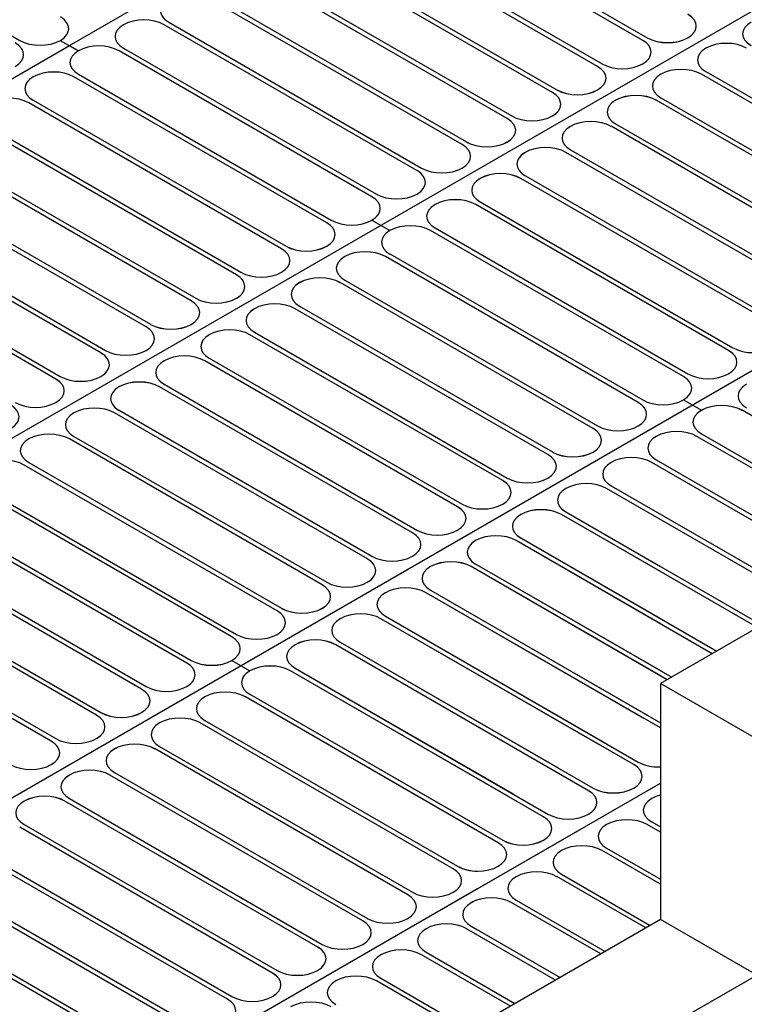
# Model space of a CAD drawing. Extents: x 1204214 to 1295461, y -1181875 to -1116337.
# Drawn here: x 1229591 to 1231564, y -1155175 to -1152492 of the extents above; entities that cross this region are included whole.
import ezdxf

# ---------------------------------------------------------------- set-up
doc = ezdxf.new("R2010")
doc.units = 0
doc.layers.get('0').update_dxf_attribs({"linetype": 'CONTINUOUS'})

msp = doc.modelspace()

# ---------------------------------------------------------------- linework, layer by layer
at = {"color": 8, "extrusion": (0, 0.816497, 0.57735)}
for p, q in [((1229725.9, -1152562.7, -165628.5), (1232185.4, -1151142.7, -167636.6)), ((1222814.8, -1158512.4, -157314.8), (1233882.4, -1152122.5, -166351.4)), ((1228902, -1152150.9, -166311.3), (1229590.7, -1152548.5, -165749)), ((1231287.7, -1152548.5, -165749), (1230599, -1152150.9, -166311.3)), ((1231287.7, -1152548.5, -165648.6), (1230599, -1152150.9, -166210.9)), ((1230611.3, -1152143.8, -166321.3), (1231300, -1152541.4, -165759)), ((1230611.3, -1152143.8, -166220.9), (1231300, -1152541.4, -165658.6)), ((1230488.4, -1152214.8, -166120.5), (1231177, -1152612.4, -165558.2)), ((1230488.4, -1152214.8, -166220.9), (1231177, -1152612.4, -165658.6)), ((1231164.7, -1152619.5, -165548.2), (1230476.1, -1152221.9, -166110.4)), ((1231164.7, -1152619.5, -165648.6), (1230476.1, -1152221.9, -166210.9)), ((1231041.7, -1152690.5, -165447.8), (1230353.1, -1152292.9, -166010)), ((1231041.7, -1152690.5, -165548.2), (1230353.1, -1152292.9, -166110.4)), ((1230365.4, -1152285.8, -166020.1), (1231054, -1152683.4, -165457.8)), ((1230365.4, -1152285.8, -166120.5), (1231054, -1152683.4, -165558.2)), ((1230918.8, -1152761.5, -165347.3), (1230230.1, -1152363.9, -165909.6)), ((1230918.8, -1152761.5, -165447.8), (1230230.1, -1152363.9, -166010)), ((1230242.4, -1152356.8, -165919.7), (1230931.1, -1152754.4, -165357.4)), ((1230242.4, -1152356.8, -166020.1), (1230931.1, -1152754.4, -165457.8)), ((1230119.4, -1152427.8, -165819.3), (1230808.1, -1152825.4, -165257)), ((1230119.4, -1152427.8, -165919.7), (1230808.1, -1152825.4, -165357.4)), ((1230795.8, -1152832.5, -165246.9), (1230107.1, -1152434.9, -165809.2)), ((1230795.8, -1152832.5, -165347.3), (1230107.1, -1152434.9, -165909.6)), ((1229873.5, -1152505.9, -165708.8), (1229873.5, -1152505.9, -165708.8)), ((1229873.5, -1152505.9, -165809.2), (1229873.5, -1152505.9, -165809.2)), ((1230672.8, -1152903.5, -165146.5), (1229984.2, -1152505.9, -165708.8)), ((1230672.8, -1152903.5, -165246.9), (1229984.2, -1152505.9, -165809.2)), ((1229996.5, -1152498.8, -165718.9), (1230685.1, -1152896.4, -165156.6)), ((1229996.5, -1152498.8, -165819.3), (1230685.1, -1152896.4, -165257)), ((1231410.7, -1152541.4, -165658.6), (1231410.7, -1152541.4, -165658.6)), ((1231410.7, -1152541.4, -165759), (1231410.7, -1152541.4, -165759)), ((1228496.2, -1153272.7, -164624.4), (1229725.9, -1152562.7, -165628.5)), ((1229701.3, -1152548.5, -165749), (1229701.3, -1152548.5, -165749)), ((1229701.3, -1152548.5, -165648.6), (1229750.5, -1152576.9, -165608.4)), ((1229701.3, -1152548.5, -165749), (1229750.5, -1152576.9, -165708.8)), ((1229701.3, -1152548.5, -165749), (1229750.5, -1152576.9, -165708.8)), ((1229725.9, -1152562.7, -165628.5), (1229750.5, -1152576.9, -165608.4)), ((1229750.5, -1152576.9, -165608.4), (1229750.5, -1152576.9, -165608.4)), ((1229750.5, -1152576.9, -165708.8), (1229750.5, -1152576.9, -165708.8)), ((1230549.9, -1152974.5, -165046.1), (1229861.2, -1152576.9, -165608.4)), ((1230549.9, -1152974.5, -165146.5), (1229861.2, -1152576.9, -165708.8)), ((1229873.5, -1152569.8, -165718.9), (1230562.1, -1152967.4, -165156.6)), ((1229873.5, -1152569.8, -165618.4), (1230562.1, -1152967.4, -165056.2)), ((1231459.9, -1152569.8, -165618.4), (1231459.9, -1152569.8, -165618.4)), ((1231459.9, -1152569.8, -165718.9), (1231459.9, -1152569.8, -165718.9)), ((1231287.7, -1152612.4, -165558.2), (1231287.7, -1152612.4, -165558.2)), ((1231287.7, -1152612.4, -165658.6), (1231287.7, -1152612.4, -165658.6)), ((1229627.6, -1152647.9, -165508), (1229627.6, -1152647.9, -165508)), ((1229627.6, -1152647.9, -165608.4), (1229627.6, -1152647.9, -165608.4)), ((1230426.9, -1153045.5, -164945.7), (1229738.2, -1152647.9, -165508)), ((1230426.9, -1153045.5, -165046.1), (1229738.2, -1152647.9, -165608.4)), ((1229750.5, -1152640.8, -165518), (1230439.2, -1153038.4, -164955.8)), ((1229750.5, -1152640.8, -165618.4), (1230439.2, -1153038.4, -165056.2)), ((1231336.9, -1152640.8, -165518), (1231336.9, -1152640.8, -165518)), ((1231336.9, -1152640.8, -165618.4), (1231336.9, -1152640.8, -165618.4)), ((1232136.2, -1153038.4, -164955.8), (1231447.6, -1152640.8, -165518)), ((1232136.2, -1153038.4, -165056.2), (1231447.6, -1152640.8, -165618.4)), ((1231459.9, -1152633.7, -165528.1), (1232148.5, -1153031.3, -164965.8)), ((1231459.9, -1152633.7, -165628.5), (1232148.5, -1153031.3, -165066.2)), ((1231164.7, -1152683.4, -165457.8), (1231164.7, -1152683.4, -165457.8)), ((1231164.7, -1152683.4, -165558.2), (1231164.7, -1152683.4, -165558.2)), ((1230303.9, -1153116.5, -164845.3), (1229615.3, -1152718.9, -165407.6)), ((1230303.9, -1153116.5, -164945.7), (1229615.3, -1152718.9, -165508)), ((1229627.6, -1152711.8, -165417.6), (1230316.2, -1153109.4, -164855.4)), ((1229627.6, -1152711.8, -165518), (1230316.2, -1153109.4, -164955.8)), ((1231213.9, -1152711.8, -165417.6), (1231213.9, -1152711.8, -165417.6)), ((1231213.9, -1152711.8, -165518), (1231213.9, -1152711.8, -165518)), ((1232013.2, -1153109.4, -164855.4), (1231324.6, -1152711.8, -165417.6)), ((1232013.2, -1153109.4, -164955.8), (1231324.6, -1152711.8, -165518)), ((1231336.9, -1152704.7, -165427.7), (1232025.5, -1153102.3, -164865.4)), ((1231336.9, -1152704.7, -165528.1), (1232025.5, -1153102.3, -164965.8)), ((1231041.7, -1152754.4, -165357.4), (1231041.7, -1152754.4, -165357.4)), ((1231041.7, -1152754.4, -165457.8), (1231041.7, -1152754.4, -165457.8)), ((1229504.6, -1152782.8, -165317.2), (1230193.2, -1153180.4, -164754.9)), ((1229504.6, -1152782.8, -165417.6), (1230193.2, -1153180.4, -164855.4)), ((1231090.9, -1152782.8, -165317.2), (1231090.9, -1152782.8, -165317.2)), ((1231090.9, -1152782.8, -165417.6), (1231090.9, -1152782.8, -165417.6)), ((1231890.3, -1153180.4, -164754.9), (1231201.6, -1152782.8, -165317.2)), ((1231890.3, -1153180.4, -164855.4), (1231201.6, -1152782.8, -165417.6)), ((1231213.9, -1152775.7, -165327.3), (1231902.6, -1153173.3, -164765)), ((1231213.9, -1152775.7, -165427.7), (1231902.6, -1153173.3, -164865.4)), ((1230180.9, -1153187.5, -164744.9), (1229492.3, -1152789.9, -165307.2)), ((1230180.9, -1153187.5, -164845.3), (1229492.3, -1152789.9, -165407.6)), ((1230918.8, -1152825.4, -165257), (1230918.8, -1152825.4, -165257)), ((1230918.8, -1152825.4, -165357.4), (1230918.8, -1152825.4, -165357.4)), ((1230058, -1153258.5, -164644.5), (1229369.3, -1152860.9, -165206.8)), ((1230058, -1153258.5, -164744.9), (1229369.3, -1152860.9, -165307.2)), ((1229381.6, -1152853.8, -165216.8), (1230070.3, -1153251.4, -164654.5)), ((1229381.6, -1152853.8, -165317.2), (1230070.3, -1153251.4, -164754.9)), ((1230968, -1152853.8, -165216.8), (1230968, -1152853.8, -165216.8)), ((1230968, -1152853.8, -165317.2), (1230968, -1152853.8, -165317.2)), ((1231767.3, -1153251.4, -164654.5), (1231078.6, -1152853.8, -165216.8)), ((1231767.3, -1153251.4, -164754.9), (1231078.6, -1152853.8, -165317.2)), ((1231090.9, -1152846.7, -165226.9), (1231779.6, -1153244.3, -164664.6)), ((1231090.9, -1152846.7, -165327.3), (1231779.6, -1153244.3, -164765)), ((1230795.8, -1152896.4, -165156.6), (1230795.8, -1152896.4, -165156.6)), ((1230795.8, -1152896.4, -165257), (1230795.8, -1152896.4, -165257)), ((1229935, -1153329.5, -164544.1), (1229246.3, -1152931.9, -165106.4)), ((1229935, -1153329.5, -164644.5), (1229246.3, -1152931.9, -165206.8)), ((1229258.6, -1152924.8, -165116.4), (1229947.3, -1153322.4, -164554.1)), ((1229258.6, -1152924.8, -165216.8), (1229947.3, -1153322.4, -164654.5)), ((1230845, -1152924.8, -165116.4), (1230845, -1152924.8, -165116.4)), ((1230845, -1152924.8, -165216.8), (1230845, -1152924.8, -165216.8)), ((1231644.3, -1153322.4, -164554.1), (1230955.7, -1152924.8, -165116.4)), ((1231644.3, -1153322.4, -164654.5), (1230955.7, -1152924.8, -165216.8)), ((1230968, -1152917.7, -165126.5), (1231656.6, -1153315.3, -164564.2)), ((1230968, -1152917.7, -165226.9), (1231656.6, -1153315.3, -164664.6)), ((1230672.8, -1152967.4, -165156.6), (1230672.8, -1152967.4, -165156.6)), ((1230672.8, -1152967.4, -165056.2), (1230672.8, -1152967.4, -165056.2)), ((1229135.7, -1152995.8, -165016), (1229824.3, -1153393.4, -164453.7)), ((1229135.7, -1152995.8, -165116.4), (1229824.3, -1153393.4, -164554.1)), ((1230722, -1152995.8, -165016), (1230722, -1152995.8, -165016)), ((1230722, -1152995.8, -165116.4), (1230722, -1152995.8, -165116.4)), ((1231521.3, -1153393.4, -164453.7), (1230832.7, -1152995.8, -165016)), ((1231521.3, -1153393.4, -164554.1), (1230832.7, -1152995.8, -165116.4)), ((1230845, -1152988.7, -165026), (1231533.6, -1153386.3, -164463.8)), ((1230845, -1152988.7, -165126.5), (1231533.6, -1153386.3, -164564.2)), ((1229812, -1153400.5, -164443.7), (1229123.4, -1153002.9, -165006)), ((1229812, -1153400.5, -164544.1), (1229123.4, -1153002.9, -165106.4)), ((1230549.9, -1153038.4, -164955.8), (1230549.9, -1153038.4, -164955.8)), ((1230549.9, -1153038.4, -165056.2), (1230549.9, -1153038.4, -165056.2)), ((1230549.9, -1153038.4, -164955.8), (1230599, -1153066.8, -164915.6)), ((1230549.9, -1153038.4, -164955.8), (1230599, -1153066.8, -164915.6)), ((1230549.9, -1153038.4, -165056.2), (1230599, -1153066.8, -165016)), ((1230549.9, -1153038.4, -165056.2), (1230599, -1153066.8, -165016)), ((1229689, -1153471.5, -164443.7), (1229000.4, -1153073.9, -165006)), ((1229689, -1153471.5, -164343.3), (1229000.4, -1153073.9, -164905.6)), ((1229012.7, -1153066.8, -164915.6), (1229701.3, -1153464.4, -164353.3)), ((1229012.7, -1153066.8, -165016), (1229701.3, -1153464.4, -164453.7)), ((1230599, -1153066.8, -165016), (1230599, -1153066.8, -165016)), ((1230599, -1153066.8, -164915.6), (1230599, -1153066.8, -164915.6)), ((1231398.4, -1153464.4, -164453.7), (1230709.7, -1153066.8, -165016)), ((1231398.4, -1153464.4, -164353.3), (1230709.7, -1153066.8, -164915.6)), ((1230722, -1153059.7, -164925.6), (1231410.7, -1153457.3, -164363.4)), ((1230722, -1153059.7, -165026), (1231410.7, -1153457.3, -164463.8)), ((1230426.9, -1153109.4, -164855.4), (1230426.9, -1153109.4, -164855.4)), ((1230426.9, -1153109.4, -164955.8), (1230426.9, -1153109.4, -164955.8)), ((1230599, -1153130.7, -164925.6), (1231287.7, -1153528.3, -164363.4)), ((1230599, -1153130.7, -164825.2), (1231287.7, -1153528.3, -164263)), ((1230476.1, -1153137.8, -164815.2), (1230476.1, -1153137.8, -164815.2)), ((1230476.1, -1153137.8, -164915.6), (1230476.1, -1153137.8, -164915.6)), ((1231275.4, -1153535.4, -164252.9), (1230586.7, -1153137.8, -164815.2)), ((1231275.4, -1153535.4, -164353.3), (1230586.7, -1153137.8, -164915.6)), ((1230303.9, -1153180.4, -164754.9), (1230303.9, -1153180.4, -164754.9)), ((1230303.9, -1153180.4, -164855.4), (1230303.9, -1153180.4, -164855.4)), ((1230353.1, -1153208.8, -164714.8), (1230353.1, -1153208.8, -164714.8)), ((1230353.1, -1153208.8, -164815.2), (1230353.1, -1153208.8, -164815.2)), ((1231152.4, -1153606.4, -164152.5), (1230463.8, -1153208.8, -164714.8)), ((1231152.4, -1153606.4, -164252.9), (1230463.8, -1153208.8, -164815.2)), ((1230476.1, -1153201.7, -164724.8), (1231164.7, -1153599.3, -164162.5)), ((1230476.1, -1153201.7, -164825.2), (1231164.7, -1153599.3, -164263)), ((1230180.9, -1153251.4, -164654.5), (1230180.9, -1153251.4, -164654.5)), ((1230180.9, -1153251.4, -164754.9), (1230180.9, -1153251.4, -164754.9)), ((1230230.1, -1153279.8, -164614.4), (1230230.1, -1153279.8, -164614.4)), ((1230230.1, -1153279.8, -164714.8), (1230230.1, -1153279.8, -164714.8)), ((1231029.4, -1153677.4, -164052.1), (1230340.8, -1153279.8, -164614.4)), ((1231029.4, -1153677.4, -164152.5), (1230340.8, -1153279.8, -164714.8)), ((1230353.1, -1153272.7, -164624.4), (1231041.7, -1153670.3, -164062.1)), ((1230353.1, -1153272.7, -164724.8), (1231041.7, -1153670.3, -164162.5)), ((1230058, -1153322.4, -164554.1), (1230058, -1153322.4, -164554.1)), ((1230058, -1153322.4, -164654.5), (1230058, -1153322.4, -164654.5)), ((1230230.1, -1153343.7, -164524), (1230918.8, -1153741.3, -163961.7)), ((1230230.1, -1153343.7, -164624.4), (1230918.8, -1153741.3, -164062.1)), ((1230107.1, -1153350.8, -164514), (1230107.1, -1153350.8, -164514)), ((1230107.1, -1153350.8, -164614.4), (1230107.1, -1153350.8, -164614.4)), ((1230906.5, -1153748.4, -163951.7), (1230217.8, -1153350.8, -164514)), ((1230906.5, -1153748.4, -164052.1), (1230217.8, -1153350.8, -164614.4)), ((1229935, -1153393.4, -164453.7), (1229935, -1153393.4, -164453.7)), ((1229935, -1153393.4, -164554.1), (1229935, -1153393.4, -164554.1)), ((1229984.2, -1153421.8, -164413.6), (1229984.2, -1153421.8, -164413.6)), ((1229984.2, -1153421.8, -164514), (1229984.2, -1153421.8, -164514)), ((1230783.5, -1153819.4, -163951.7), (1230094.9, -1153421.8, -164514)), ((1230783.5, -1153819.4, -163851.3), (1230094.9, -1153421.8, -164413.6)), ((1230107.1, -1153414.7, -164524), (1230795.8, -1153812.3, -163961.7)), ((1230107.1, -1153414.7, -164423.6), (1230795.8, -1153812.3, -163861.3)), ((1229812, -1153464.4, -164353.3), (1229812, -1153464.4, -164353.3)), ((1229812, -1153464.4, -164453.7), (1229812, -1153464.4, -164453.7)), ((1231521.3, -1153457.3, -164363.4), (1231521.3, -1153457.3, -164363.4)), ((1231521.3, -1153457.3, -164463.8), (1231521.3, -1153457.3, -164463.8)), ((1229861.2, -1153492.8, -164313.2), (1229861.2, -1153492.8, -164313.2)), ((1229861.2, -1153492.8, -164413.6), (1229861.2, -1153492.8, -164413.6)), ((1230660.5, -1153890.4, -163750.9), (1229971.9, -1153492.8, -164313.2)), ((1230660.5, -1153890.4, -163851.3), (1229971.9, -1153492.8, -164413.6)), ((1229984.2, -1153485.7, -164323.2), (1230672.8, -1153883.3, -163760.9)), ((1229984.2, -1153485.7, -164423.6), (1230672.8, -1153883.3, -163861.3)), ((1231398.4, -1153528.3, -164363.4), (1231398.4, -1153528.3, -164363.4)), ((1231398.4, -1153528.3, -164263), (1231398.4, -1153528.3, -164263)), ((1231398.4, -1153528.3, -164263), (1231447.6, -1153556.7, -164222.8)), ((1231398.4, -1153528.3, -164263), (1231447.6, -1153556.7, -164222.8)), ((1231398.4, -1153528.3, -164363.4), (1231447.6, -1153556.7, -164323.2)), ((1231398.4, -1153528.3, -164363.4), (1231447.6, -1153556.7, -164323.2)), ((1229689, -1153535.4, -164353.3), (1229689, -1153535.4, -164353.3)), ((1229689, -1153535.4, -164252.9), (1229689, -1153535.4, -164252.9)), ((1229861.2, -1153556.7, -164222.8), (1230549.9, -1153954.3, -163660.5)), ((1229861.2, -1153556.7, -164323.2), (1230549.9, -1153954.3, -163760.9)), ((1231447.6, -1153556.7, -164323.2), (1231447.6, -1153556.7, -164323.2)), ((1231447.6, -1153556.7, -164222.8), (1231447.6, -1153556.7, -164222.8)), ((1232092.2, -1153865, -163887.2), (1231558.2, -1153556.7, -164323.2)), ((1232092.2, -1153865, -163786.8), (1231558.2, -1153556.7, -164222.8)), ((1229738.2, -1153563.8, -164313.2), (1229738.2, -1153563.8, -164313.2)), ((1229738.2, -1153563.8, -164212.7), (1229738.2, -1153563.8, -164212.7)), ((1230537.6, -1153961.4, -163750.9), (1229848.9, -1153563.8, -164313.2)), ((1230537.6, -1153961.4, -163650.5), (1229848.9, -1153563.8, -164212.7)), ((1231275.4, -1153599.3, -164162.5), (1231275.4, -1153599.3, -164162.5)), ((1231275.4, -1153599.3, -164263), (1231275.4, -1153599.3, -164263)), ((1229615.3, -1153634.8, -164112.3), (1229615.3, -1153634.8, -164112.3)), ((1229615.3, -1153634.8, -164212.7), (1229615.3, -1153634.8, -164212.7)), ((1230414.6, -1154032.4, -163650.5), (1229725.9, -1153634.8, -164212.7)), ((1230414.6, -1154032.4, -163550.1), (1229725.9, -1153634.8, -164112.3)), ((1229738.2, -1153627.7, -164222.8), (1230426.9, -1154025.3, -163660.5)), ((1229738.2, -1153627.7, -164122.4), (1230426.9, -1154025.3, -163560.1)), ((1231324.6, -1153627.7, -164122.4), (1231324.6, -1153627.7, -164122.4)), ((1231324.6, -1153627.7, -164222.8), (1231324.6, -1153627.7, -164222.8)), ((1231969.2, -1153936, -163686.4), (1231435.3, -1153627.7, -164122.4)), ((1231969.2, -1153936, -163786.8), (1231435.3, -1153627.7, -164222.8)), ((1231447.6, -1153620.6, -164232.8), (1231981.5, -1153928.9, -163796.9)), ((1231447.6, -1153620.6, -164132.4), (1231981.5, -1153928.9, -163696.4)), ((1231152.4, -1153670.3, -164062.1), (1231152.4, -1153670.3, -164062.1)), ((1231152.4, -1153670.3, -164162.5), (1231152.4, -1153670.3, -164162.5)), ((1231324.6, -1153691.6, -164032), (1231858.5, -1153999.9, -163829.6)), ((1231324.6, -1153691.6, -164132.4), (1231858.5, -1153999.9, -163696.4)), ((1230291.6, -1154103.4, -163449.7), (1229603, -1153705.8, -164011.9)), ((1230291.6, -1154103.4, -163550.1), (1229603, -1153705.8, -164112.3)), ((1229615.3, -1153698.7, -164022), (1230303.9, -1154096.3, -163459.7)), ((1229615.3, -1153698.7, -164122.4), (1230303.9, -1154096.3, -163560.1)), ((1231201.6, -1153698.7, -164022), (1231201.6, -1153698.7, -164022)), ((1231201.6, -1153698.7, -164122.4), (1231201.6, -1153698.7, -164122.4)), ((1231846.2, -1154007, -163741.7), (1231312.3, -1153698.7, -164022)), ((1231846.2, -1154007, -163686.4), (1231312.3, -1153698.7, -164122.4)), ((1231029.4, -1153741.3, -163961.7), (1231029.4, -1153741.3, -163961.7)), ((1231029.4, -1153741.3, -164062.1), (1231029.4, -1153741.3, -164062.1)), ((1229492.3, -1153769.7, -163921.6), (1230180.9, -1154167.3, -163359.3)), ((1229492.3, -1153769.7, -164022), (1230180.9, -1154167.3, -163459.7)), ((1231078.6, -1153769.7, -163921.6), (1231078.6, -1153769.7, -163921.6)), ((1231078.6, -1153769.7, -164022), (1231078.6, -1153769.7, -164022)), ((1231723.3, -1154078, -163641.3), (1231189.3, -1153769.7, -163921.6)), ((1231723.3, -1154078, -163586), (1231189.3, -1153769.7, -164022)), ((1231201.6, -1153762.6, -163931.6), (1231735.6, -1154070.9, -163651.3)), ((1231201.6, -1153762.6, -164032), (1231735.6, -1154070.9, -163596)), ((1230168.6, -1154174.4, -163349.2), (1229480, -1153776.8, -163911.5)), ((1230168.6, -1154174.4, -163449.7), (1229480, -1153776.8, -164011.9)), ((1230906.5, -1153812.3, -163861.3), (1230906.5, -1153812.3, -163861.3)), ((1230906.5, -1153812.3, -163961.7), (1230906.5, -1153812.3, -163961.7)), ((1230045.7, -1154245.4, -163248.8), (1229357, -1153847.8, -163811.1)), ((1230045.7, -1154245.4, -163349.2), (1229357, -1153847.8, -163911.5)), ((1229369.3, -1153840.7, -163821.2), (1230058, -1154238.3, -163258.9)), ((1229369.3, -1153840.7, -163921.6), (1230058, -1154238.3, -163359.3)), ((1230955.7, -1153840.7, -163821.2), (1230955.7, -1153840.7, -163821.2)), ((1230955.7, -1153840.7, -163921.6), (1230955.7, -1153840.7, -163921.6)), ((1231335.9, -1153996.3, -163679.7), (1231066.3, -1153840.7, -163821.2)), ((1231600.3, -1154149, -163485.6), (1231066.3, -1153840.7, -163921.6)), ((1231078.6, -1153833.6, -163931.6), (1231335.9, -1153982.1, -163721.5)), ((1231078.6, -1153833.6, -163831.2), (1231612.6, -1154141.9, -163550.9)), ((1230783.5, -1153883.3, -163760.9), (1230783.5, -1153883.3, -163760.9)), ((1230783.5, -1153883.3, -163861.3), (1230783.5, -1153883.3, -163861.3)), ((1230955.7, -1153904.6, -163730.8), (1231489.6, -1154212.9, -163450.5)), ((1230955.7, -1153904.6, -163831.2), (1231335.9, -1154124.1, -163520.7)), ((1229922.7, -1154316.4, -163148.4), (1229234, -1153918.8, -163710.7)), ((1229922.7, -1154316.4, -163248.8), (1229234, -1153918.8, -163811.1)), ((1229246.3, -1153911.7, -163720.8), (1229935, -1154309.3, -163158.5)), ((1229246.3, -1153911.7, -163821.2), (1229935, -1154309.3, -163258.9)), ((1230832.7, -1153911.7, -163720.8), (1230832.7, -1153911.7, -163720.8)), ((1230832.7, -1153911.7, -163821.2), (1230832.7, -1153911.7, -163821.2)), ((1231335.9, -1154138.3, -163514.7), (1230943.4, -1153911.7, -163720.8)), ((1231477.3, -1154220, -163385.2), (1230943.4, -1153911.7, -163821.2)), ((1230660.5, -1153954.3, -163660.5), (1230660.5, -1153954.3, -163660.5)), ((1230660.5, -1153954.3, -163760.9), (1230660.5, -1153954.3, -163760.9)), ((1229799.7, -1154387.4, -163048), (1229111.1, -1153989.8, -163610.3)), ((1229799.7, -1154387.4, -163148.4), (1229111.1, -1153989.8, -163710.7)), ((1229123.4, -1153982.7, -163620.3), (1229812, -1154380.3, -163058.1)), ((1229123.4, -1153982.7, -163720.8), (1229812, -1154380.3, -163158.5)), ((1230709.7, -1153982.7, -163620.3), (1230709.7, -1153982.7, -163620.3)), ((1230709.7, -1153982.7, -163720.8), (1230709.7, -1153982.7, -163720.8)), ((1231354.4, -1154291, -163262.2), (1230820.4, -1153982.7, -163620.3)), ((1231335.9, -1154280.3, -163299.8), (1230820.4, -1153982.7, -163720.8)), ((1230832.7, -1153975.6, -163630.4), (1231366.7, -1154283.9, -163428)), ((1230832.7, -1153975.6, -163730.8), (1231335.9, -1154266.1, -163319.9)), ((1230537.6, -1154025.3, -163560.1), (1230537.6, -1154025.3, -163560.1)), ((1230537.6, -1154025.3, -163660.5), (1230537.6, -1154025.3, -163660.5)), ((1229676.7, -1154458.4, -162947.6), (1228988.1, -1154060.8, -163509.9)), ((1229676.7, -1154458.4, -163048), (1228988.1, -1154060.8, -163610.3)), ((1229000.4, -1154053.7, -163519.9), (1229689, -1154451.3, -162957.7)), ((1229000.4, -1154053.7, -163620.3), (1229689, -1154451.3, -163058.1)), ((1230586.7, -1154053.7, -163519.9), (1230586.7, -1154053.7, -163519.9)), ((1230586.7, -1154053.7, -163620.3), (1230586.7, -1154053.7, -163620.3)), ((1231291, -1154396.4, -163035.2), (1230697.4, -1154053.7, -163519.9)), ((1231335.9, -1154422.3, -163005.9), (1230697.4, -1154053.7, -163620.3)), ((1230709.7, -1154046.6, -163530), (1231303.3, -1154389.3, -163045.3)), ((1230709.7, -1154046.6, -163630.4), (1231335.9, -1154408.1, -163119.1)), ((1230414.6, -1154096.3, -163459.7), (1230414.6, -1154096.3, -163459.7)), ((1230414.6, -1154096.3, -163560.1), (1230414.6, -1154096.3, -163560.1)), ((1230463.8, -1154124.7, -163519.9), (1230463.8, -1154124.7, -163519.9)), ((1230463.8, -1154124.7, -163419.5), (1230463.8, -1154124.7, -163419.5)), ((1231168.1, -1154467.4, -162934.8), (1230574.4, -1154124.7, -163419.5)), ((1231263.1, -1154522.3, -162957.7), (1230574.4, -1154124.7, -163519.9)), ((1230586.7, -1154117.6, -163429.6), (1231180.4, -1154460.3, -162944.9)), ((1230586.7, -1154117.6, -163530), (1231275.4, -1154515.2, -162967.7)), ((1230291.6, -1154167.3, -163359.3), (1230291.6, -1154167.3, -163359.3)), ((1230291.6, -1154167.3, -163459.7), (1230291.6, -1154167.3, -163459.7)), ((1230340.8, -1154195.7, -163319.1), (1230340.8, -1154195.7, -163319.1)), ((1230340.8, -1154195.7, -163419.5), (1230340.8, -1154195.7, -163419.5)), ((1231140.1, -1154593.3, -162857.3), (1230451.5, -1154195.7, -163419.5)), ((1231140.1, -1154593.3, -162756.8), (1230451.5, -1154195.7, -163319.1)), ((1231045.1, -1154538.4, -162834.4), (1230451.5, -1154195.7, -163319.1)), ((1231045.1, -1154538.4, -162934.8), (1230451.5, -1154195.7, -163419.5)), ((1230463.8, -1154188.6, -163429.6), (1231152.4, -1154586.2, -162867.3)), ((1230463.8, -1154188.6, -163329.2), (1231152.4, -1154586.2, -162766.9)), ((1230463.8, -1154188.6, -163429.6), (1231057.4, -1154531.3, -162944.9)), ((1230463.8, -1154188.6, -163329.2), (1231057.4, -1154531.3, -162844.5)), ((1230168.6, -1154238.3, -163258.9), (1230168.6, -1154238.3, -163258.9)), ((1230168.6, -1154238.3, -163359.3), (1230168.6, -1154238.3, -163359.3)), ((1230168.6, -1154238.3, -163258.9), (1230217.8, -1154266.7, -163218.7)), ((1230168.6, -1154238.3, -163258.9), (1230217.8, -1154266.7, -163218.7)), ((1230168.6, -1154238.3, -163359.3), (1230217.8, -1154266.7, -163319.1)), ((1230168.6, -1154238.3, -163359.3), (1230217.8, -1154266.7, -163319.1)), ((1230217.8, -1154266.7, -163218.7), (1230217.8, -1154266.7, -163218.7)), ((1230217.8, -1154266.7, -163319.1), (1230217.8, -1154266.7, -163319.1)), ((1230922.1, -1154609.4, -162734), (1230328.5, -1154266.7, -163218.7)), ((1231017.1, -1154664.3, -162656.4), (1230328.5, -1154266.7, -163319.1)), ((1230340.8, -1154259.6, -163228.8), (1230934.4, -1154602.3, -162744.1)), ((1230340.8, -1154259.6, -163329.2), (1231029.4, -1154657.2, -162666.5)), ((1230045.7, -1154309.3, -163158.5), (1230045.7, -1154309.3, -163158.5)), ((1230045.7, -1154309.3, -163258.9), (1230045.7, -1154309.3, -163258.9)), ((1230094.9, -1154337.7, -163118.3), (1230094.9, -1154337.7, -163118.3)), ((1230094.9, -1154337.7, -163218.7), (1230094.9, -1154337.7, -163218.7)), ((1230837.8, -1154702.8, -162602), (1230205.5, -1154337.7, -163118.3)), ((1230894.2, -1154735.3, -162656.4), (1230205.5, -1154337.7, -163218.7)), ((1230217.8, -1154330.6, -163128.4), (1230906.5, -1154728.2, -162566.1)), ((1230217.8, -1154330.6, -163228.8), (1230837.8, -1154688.6, -162722.5)), ((1229922.7, -1154380.3, -163058.1), (1229922.7, -1154380.3, -163058.1)), ((1229922.7, -1154380.3, -163158.5), (1229922.7, -1154380.3, -163158.5)), ((1229971.9, -1154408.7, -163017.9), (1229971.9, -1154408.7, -163017.9)), ((1229971.9, -1154408.7, -163118.3), (1229971.9, -1154408.7, -163118.3)), ((1230771.2, -1154806.3, -162455.6), (1230082.6, -1154408.7, -163017.9)), ((1230771.2, -1154806.3, -162556), (1230082.6, -1154408.7, -163118.3)), ((1230094.9, -1154401.6, -163027.9), (1230783.5, -1154799.2, -162465.7)), ((1230094.9, -1154401.6, -163128.4), (1230783.5, -1154799.2, -162566.1)), ((1229799.7, -1154451.3, -162957.7), (1229799.7, -1154451.3, -162957.7)), ((1229799.7, -1154451.3, -163058.1), (1229799.7, -1154451.3, -163058.1)), ((1229971.9, -1154472.6, -162927.5), (1230660.5, -1154870.2, -162365.3)), ((1229971.9, -1154472.6, -162927.5), (1230660.5, -1154870.2, -162365.3)), ((1229971.9, -1154472.6, -163027.9), (1230660.5, -1154870.2, -162465.7)), ((1229971.9, -1154472.6, -163027.9), (1230660.5, -1154870.2, -162465.7)), ((1229848.9, -1154479.7, -162917.5), (1229848.9, -1154479.7, -162917.5)), ((1229848.9, -1154479.7, -163017.9), (1229848.9, -1154479.7, -163017.9)), ((1230648.2, -1154877.3, -162355.2), (1229959.6, -1154479.7, -162917.5)), ((1230648.2, -1154877.3, -162355.2), (1229959.6, -1154479.7, -162917.5)), ((1230648.2, -1154877.3, -162455.6), (1229959.6, -1154479.7, -163017.9)), ((1230648.2, -1154877.3, -162455.6), (1229959.6, -1154479.7, -163017.9)), ((1229676.7, -1154522.3, -162857.3), (1229676.7, -1154522.3, -162857.3)), ((1229676.7, -1154522.3, -162957.7), (1229676.7, -1154522.3, -162957.7)), ((1229725.9, -1154550.7, -162917.5), (1229725.9, -1154550.7, -162917.5)), ((1229725.9, -1154550.7, -162817.1), (1229725.9, -1154550.7, -162817.1)), ((1230525.3, -1154948.3, -162355.2), (1229836.6, -1154550.7, -162917.5)), ((1230525.3, -1154948.3, -162254.8), (1229836.6, -1154550.7, -162817.1)), ((1229848.9, -1154543.6, -162827.1), (1230537.6, -1154941.2, -162264.9)), ((1229848.9, -1154543.6, -162927.5), (1230537.6, -1154941.2, -162365.3)), ((1230303.9, -1155168.4, -162044), (1231329.7, -1154576.1, -162881.5)), ((1230795.8, -1154884.4, -162445.6), (1231335.9, -1154572.5, -162886.6)), ((1231263.1, -1154586.2, -162867.3), (1231263.1, -1154586.2, -162867.3)), ((1231263.1, -1154586.2, -162766.9), (1231263.1, -1154586.2, -162766.9)), ((1231263.1, -1154586.2, -162766.9), (1231263.1, -1154586.2, -162766.9)), ((1231263.1, -1154586.2, -162867.3), (1231263.1, -1154586.2, -162867.3)), ((1229603, -1154621.7, -162716.7), (1229603, -1154621.7, -162716.7)), ((1229603, -1154621.7, -162817.1), (1229603, -1154621.7, -162817.1)), ((1230402.3, -1155019.3, -162154.4), (1229713.6, -1154621.7, -162716.7)), ((1230402.3, -1155019.3, -162254.8), (1229713.6, -1154621.7, -162817.1)), ((1229725.9, -1154614.6, -162827.1), (1230414.6, -1155012.2, -162264.9)), ((1229725.9, -1154614.6, -162726.7), (1230414.6, -1155012.2, -162164.4)), ((1231312.3, -1154614.6, -162726.7), (1231312.3, -1154614.6, -162726.7)), ((1231312.3, -1154614.6, -162726.7), (1231312.3, -1154614.6, -162726.7)), ((1231140.1, -1154657.2, -162766.9), (1231140.1, -1154657.2, -162766.9)), ((1231140.1, -1154657.2, -162666.5), (1231140.1, -1154657.2, -162666.5)), ((1231140.1, -1154657.2, -162766.9), (1231140.1, -1154657.2, -162766.9)), ((1231140.1, -1154657.2, -162666.5), (1231140.1, -1154657.2, -162666.5)), ((1229603, -1154685.6, -162626.3), (1230291.6, -1155083.2, -162064)), ((1229603, -1154685.6, -162726.7), (1230291.6, -1155083.2, -162164.4)), ((1231189.3, -1154685.6, -162626.3), (1231189.3, -1154685.6, -162626.3)), ((1231189.3, -1154685.6, -162626.3), (1231189.3, -1154685.6, -162626.3)), ((1231335.9, -1154706.3, -162597), (1231300, -1154685.6, -162626.3)), ((1231312.3, -1154678.5, -162636.4), (1231335.9, -1154692.1, -162617.1)), ((1230279.3, -1155090.3, -162054), (1229590.7, -1154692.7, -162616.3)), ((1230279.3, -1155090.3, -162154.4), (1229590.7, -1154692.7, -162716.7)), ((1231017.1, -1154728.2, -162566.1), (1231017.1, -1154728.2, -162566.1)), ((1231017.1, -1154728.2, -162666.5), (1231017.1, -1154728.2, -162666.5)), ((1230156.3, -1155161.3, -161953.6), (1229467.7, -1154763.7, -162515.9)), ((1230156.3, -1155161.3, -162054), (1229467.7, -1154763.7, -162616.3)), ((1229480, -1154756.6, -162525.9), (1230168.6, -1155154.2, -161963.6)), ((1229480, -1154756.6, -162626.3), (1230168.6, -1155154.2, -162064)), ((1231066.3, -1154756.6, -162525.9), (1231066.3, -1154756.6, -162525.9)), ((1231335.9, -1154848.3, -162396.2), (1231177, -1154756.6, -162525.9)), ((1231189.3, -1154749.5, -162535.9), (1231335.9, -1154834.1, -162416.3)), ((1230894.2, -1154799.2, -162566.1), (1230894.2, -1154799.2, -162566.1)), ((1230894.2, -1154799.2, -162465.7), (1230894.2, -1154799.2, -162465.7)), ((1231066.3, -1154820.5, -162435.5), (1231308.4, -1154960.3, -162237.9)), ((1230033.4, -1155232.3, -161953.6), (1229344.7, -1154834.7, -162515.9)), ((1230033.4, -1155232.3, -161853.2), (1229344.7, -1154834.7, -162415.5)), ((1229357, -1154827.6, -162525.9), (1230045.7, -1155225.2, -161963.6)), ((1229357, -1154827.6, -162425.5), (1230045.7, -1155225.2, -161863.2)), ((1230943.4, -1154827.6, -162425.5), (1230943.4, -1154827.6, -162425.5)), ((1230943.4, -1154827.6, -162425.5), (1230943.4, -1154827.6, -162425.5)), ((1231296.1, -1154967.4, -162227.8), (1231054, -1154827.6, -162425.5)), ((1229812, -1155452.4, -161642.3), (1230837.8, -1154860.1, -162479.9)), ((1230771.2, -1154870.2, -162465.7), (1230771.2, -1154870.2, -162465.7)), ((1230771.2, -1154870.2, -162465.7), (1230771.2, -1154870.2, -162465.7)), ((1230771.2, -1154870.2, -162365.3), (1230771.2, -1154870.2, -162365.3)), ((1230771.2, -1154870.2, -162365.3), (1230771.2, -1154870.2, -162365.3)), ((1229234, -1154898.6, -162325.1), (1229922.7, -1155296.2, -161762.8)), ((1229234, -1154898.6, -162425.5), (1229922.7, -1155296.2, -161863.2)), ((1230820.4, -1154898.6, -162325.1), (1230820.4, -1154898.6, -162325.1)), ((1230820.4, -1154898.6, -162325.1), (1230820.4, -1154898.6, -162325.1)), ((1231173.2, -1155038.3, -162127.4), (1230931.1, -1154898.6, -162325.1)), ((1230943.4, -1154891.5, -162335.1), (1231185.5, -1155031.2, -162137.5)), ((1229910.4, -1155303.3, -161752.8), (1229221.7, -1154905.7, -162315.1)), ((1229910.4, -1155303.3, -161853.2), (1229221.7, -1154905.7, -162415.5)), ((1231335.9, -1154944.4, -155898.3), (1230270.8, -1155559.3, -155028.6)), ((1230648.2, -1154941.2, -162365.3), (1230648.2, -1154941.2, -162365.3)), ((1230648.2, -1154941.2, -162264.9), (1230648.2, -1154941.2, -162264.9)), ((1230648.2, -1154941.2, -162264.9), (1230648.2, -1154941.2, -162264.9)), ((1230648.2, -1154941.2, -162365.3), (1230648.2, -1154941.2, -162365.3)), ((1230697.4, -1154969.6, -162224.7), (1230697.4, -1154969.6, -162224.7)), ((1230697.4, -1154969.6, -162224.7), (1230697.4, -1154969.6, -162224.7)), ((1231050.2, -1155109.3, -162027), (1230808.1, -1154969.6, -162224.7)), ((1230837.8, -1154986.7, -162200.4), (1230808.1, -1154969.6, -162224.7)), ((1230820.4, -1154962.5, -162234.7), (1231062.5, -1155102.2, -162037.1)), ((1230820.4, -1154962.5, -162234.7), (1230837.8, -1154972.5, -162220.5)), ((1230525.3, -1155012.2, -162264.9), (1230525.3, -1155012.2, -162264.9)), ((1230525.3, -1155012.2, -162164.4), (1230525.3, -1155012.2, -162164.4)), ((1230697.4, -1155033.5, -162134.3), (1230939.5, -1155173.2, -161936.6)), ((1230574.4, -1155040.6, -162124.3), (1230574.4, -1155040.6, -162124.3)), ((1230927.2, -1155180.3, -161926.6), (1230685.1, -1155040.6, -162124.3)), ((1230402.3, -1155083.2, -162064), (1230402.3, -1155083.2, -162064)), ((1230402.3, -1155083.2, -162164.4), (1230402.3, -1155083.2, -162164.4)), ((1230451.5, -1155111.6, -162023.9), (1230451.5, -1155111.6, -162023.9)), ((1230804.3, -1155251.3, -161826.2), (1230562.1, -1155111.6, -162023.9)), ((1230574.4, -1155104.5, -162033.9), (1230816.6, -1155244.2, -161836.2)), ((1231405.6, -1155207.1, -155526.7), (1231598.3, -1155095.9, -155684)), ((1230279.3, -1155154.2, -161963.6), (1230279.3, -1155154.2, -161963.6)), ((1230279.3, -1155154.2, -162064), (1230279.3, -1155154.2, -162064))]:
    msp.add_line(p, q, dxfattribs=at)
at = {"color": 8, "linetype": 'Continuous'}
msp.add_line((1233033.9, -1151632.6, -166943.8), (1220736.6, -1158732.5, -157003.5), dxfattribs=at)
at = {"color": 8}
for p, q in [((1233700, -1152936.7, -159022.8), (1231335.9, -1154301.6, -157092.5)), ((1234102.8, -1155899.1, -153854.3), (1231335.9, -1154301.6, -156992)), ((1231335.9, -1154301.6, -157092.5), (1231335.9, -1154944.4, -154606.4)), ((1234102.8, -1156541.9, -151468.7), (1231335.9, -1154944.4, -154606.4))]:
    msp.add_line(p, q, dxfattribs=at)
at = {"color": 8, "extrusion": (0, 0.816497, 0.57735)}
for centre, start, end in [((-1230051.8, 529949.3, -1036747.1), 315, 45), ((-1230051.8, 530031.3, -1036689.2), 315, 45), ((-1229646, 530117.4, -1036689.2), 135, 225), ((-1229646, 530035.4, -1036747.1), 135, 225), ((-1231355.3, 530023.1, -1036747.1), 135, 225), ((-1231355.3, 530105.1, -1036689.2), 135, 225), ((-1229928.8, 530154.3, -1036689.2), 315, 45), ((-1229928.8, 530072.3, -1036747.1), 315, 45), ((-1229928.8, 530154.3, -1036689.2), 225, 315), ((-1229928.8, 530072.3, -1036747.1), 225, 315), ((-1231638.2, 530142, -1036689.2), 315, 45), ((-1231638.2, 530060, -1036747.1), 315, 45), ((-1231355.3, 530105.1, -1036689.2), 45, 135), ((-1231355.3, 530023.1, -1036747.1), 45, 135), ((-1229523, 530158.4, -1036747.1), 135, 225), ((-1229646, 530035.4, -1036747.1), 45, 135), ((-1229805.9, 530277.2, -1036689.2), 225, 315), ((-1229805.9, 530195.3, -1036747.1), 225, 315), ((-1231232.4, 530228, -1036689.2), 135, 225), ((-1231232.4, 530146.1, -1036747.1), 135, 225), ((-1231515.2, 530264.9, -1036689.2), 225, 315), ((-1231515.2, 530183, -1036747.1), 225, 315), ((-1229805.9, 530277.2, -1036689.2), 315, 45), ((-1229805.9, 530195.3, -1036747.1), 315, 45), ((-1231515.2, 530264.9, -1036689.2), 315, 45), ((-1231515.2, 530183, -1036747.1), 315, 45), ((-1231109.4, 530351, -1036689.2), 135, 225), ((-1231109.4, 530269, -1036747.1), 135, 225), ((-1231232.4, 530228, -1036689.2), 45, 135), ((-1231232.4, 530146.1, -1036747.1), 45, 135), ((-1229682.9, 530400.2, -1036689.2), 315, 45), ((-1229682.9, 530318.2, -1036747.1), 315, 45), ((-1229682.9, 530400.2, -1036689.2), 225, 315), ((-1229682.9, 530318.2, -1036747.1), 225, 315), ((-1231392.2, 530387.9, -1036689.2), 315, 45), ((-1231392.2, 530305.9, -1036747.1), 315, 45), ((-1231392.2, 530387.9, -1036689.2), 225, 315), ((-1231392.2, 530305.9, -1036747.1), 225, 315), ((-1230986.4, 530392, -1036747.1), 135, 225), ((-1230986.4, 530474, -1036689.2), 135, 225), ((-1231109.4, 530351, -1036689.2), 45, 135), ((-1231109.4, 530269, -1036747.1), 45, 135), ((-1231269.2, 530510.9, -1036689.2), 225, 315), ((-1231269.2, 530428.9, -1036747.1), 225, 315), ((-1229559.9, 530523.2, -1036689.2), 225, 315), ((-1229559.9, 530441.2, -1036747.1), 225, 315), ((-1231269.2, 530510.9, -1036689.2), 315, 45), ((-1231269.2, 530428.9, -1036747.1), 315, 45), ((-1230986.4, 530474, -1036689.2), 45, 135), ((-1230986.4, 530392, -1036747.1), 45, 135), ((-1230863.4, 530597, -1036689.2), 135, 225), ((-1230863.4, 530515, -1036747.1), 135, 225), ((-1231146.3, 530633.9, -1036689.2), 315, 45), ((-1231146.3, 530551.9, -1036747.1), 315, 45), ((-1231146.3, 530633.9, -1036689.2), 225, 315), ((-1231146.3, 530551.9, -1036747.1), 225, 315), ((-1230740.5, 530719.9, -1036689.2), 135, 225), ((-1230740.5, 530638, -1036747.1), 135, 225), ((-1230863.4, 530597, -1036689.2), 45, 135), ((-1230863.4, 530515, -1036747.1), 45, 135), ((-1231023.3, 530756.8, -1036689.2), 315, 45), ((-1231023.3, 530674.8, -1036747.1), 315, 45), ((-1231023.3, 530756.8, -1036689.2), 225, 315), ((-1231023.3, 530674.8, -1036747.1), 225, 315), ((-1230617.5, 530760.9, -1036747.1), 135, 225), ((-1230617.5, 530842.9, -1036689.2), 135, 225), ((-1230740.5, 530719.9, -1036689.2), 45, 135), ((-1230740.5, 530638, -1036747.1), 45, 135), ((-1230900.3, 530879.8, -1036689.2), 225, 315), ((-1230900.3, 530797.8, -1036747.1), 225, 315), ((-1230900.3, 530879.8, -1036689.2), 315, 45), ((-1230900.3, 530797.8, -1036747.1), 315, 45), ((-1230617.5, 530760.9, -1036747.1), 45, 135), ((-1230617.5, 530842.9, -1036689.2), 45, 135), ((-1230494.5, 530965.9, -1036689.2), 135, 225), ((-1230494.5, 530883.9, -1036747.1), 135, 225), ((-1230777.4, 531002.8, -1036689.2), 315, 45), ((-1230777.4, 530920.8, -1036747.1), 315, 45), ((-1230777.4, 531002.8, -1036689.2), 225, 315), ((-1230777.4, 530920.8, -1036747.1), 225, 315), ((-1230371.5, 531088.9, -1036689.2), 135, 225), ((-1230371.5, 531006.9, -1036747.1), 135, 225), ((-1230494.5, 530965.9, -1036689.2), 45, 135), ((-1230494.5, 530883.9, -1036747.1), 45, 135), ((-1230654.4, 531043.8, -1036747.1), 315, 45), ((-1230654.4, 531125.7, -1036689.2), 315, 45), ((-1230654.4, 531043.8, -1036747.1), 225, 315), ((-1230654.4, 531125.7, -1036689.2), 225, 315), ((-1230248.6, 531129.8, -1036747.1), 135, 225), ((-1230248.6, 531211.8, -1036689.2), 135, 225), ((-1230371.5, 531088.9, -1036689.2), 45, 135), ((-1230371.5, 531006.9, -1036747.1), 45, 135), ((-1230531.4, 531248.7, -1036689.2), 225, 315), ((-1230531.4, 531166.7, -1036747.1), 225, 315), ((-1230531.4, 531166.7, -1036747.1), 315, 45), ((-1230531.4, 531248.7, -1036689.2), 315, 45), ((-1230248.6, 531211.8, -1036689.2), 45, 135), ((-1230248.6, 531129.8, -1036747.1), 45, 135), ((-1230125.6, 531334.8, -1036689.2), 135, 225), ((-1230125.6, 531252.8, -1036747.1), 135, 225), ((-1230408.4, 531371.7, -1036689.2), 315, 45), ((-1230408.4, 531289.7, -1036747.1), 315, 45), ((-1230408.4, 531371.7, -1036689.2), 225, 315), ((-1230408.4, 531289.7, -1036747.1), 225, 315), ((-1230002.6, 531457.8, -1036689.2), 135, 225), ((-1230002.6, 531375.8, -1036747.1), 135, 225), ((-1230125.6, 531334.8, -1036689.2), 45, 135), ((-1230125.6, 531252.8, -1036747.1), 45, 135), ((-1230285.5, 531494.7, -1036689.2), 315, 45), ((-1230285.5, 531412.7, -1036747.1), 315, 45), ((-1230285.5, 531494.7, -1036689.2), 225, 315), ((-1230285.5, 531412.7, -1036747.1), 225, 315), ((-1229879.6, 531580.7, -1036689.2), 135, 225), ((-1229879.6, 531498.8, -1036747.1), 135, 225), ((-1230002.6, 531457.8, -1036689.2), 45, 135), ((-1230002.6, 531375.8, -1036747.1), 45, 135), ((-1230162.5, 531617.6, -1036689.2), 225, 315), ((-1230162.5, 531535.7, -1036747.1), 225, 315), ((-1230162.5, 531617.6, -1036689.2), 315, 45), ((-1230162.5, 531535.7, -1036747.1), 315, 45), ((-1229879.6, 531580.7, -1036689.2), 45, 135), ((-1229879.6, 531498.8, -1036747.1), 45, 135), ((-1231466, 531691.4, -1036689.2), 135, 225), ((-1231466, 531609.4, -1036747.1), 135, 225), ((-1231589, 531568.5, -1036689.2), 45, 135), ((-1231589, 531486.5, -1036747.1), 45, 135), ((-1229756.7, 531703.7, -1036689.2), 135, 225), ((-1229756.7, 531621.7, -1036747.1), 135, 225), ((-1230039.5, 531740.6, -1036689.2), 315, 45), ((-1230039.5, 531658.6, -1036747.1), 315, 45), ((-1230039.5, 531740.6, -1036689.2), 225, 315), ((-1230039.5, 531658.6, -1036747.1), 225, 315), ((-1229633.7, 531744.7, -1036747.1), 135, 225), ((-1229633.7, 531826.7, -1036689.2), 135, 225), ((-1229756.7, 531703.7, -1036689.2), 45, 135), ((-1229756.7, 531621.7, -1036747.1), 45, 135), ((-1229916.5, 531863.6, -1036689.2), 225, 315), ((-1229916.5, 531781.6, -1036747.1), 225, 315), ((-1231343, 531732.4, -1036747.1), 135, 225), ((-1231343, 531814.4, -1036689.2), 135, 225), ((-1231466, 531691.4, -1036689.2), 45, 135), ((-1231466, 531609.4, -1036747.1), 45, 135), ((-1229916.5, 531863.6, -1036689.2), 315, 45), ((-1229916.5, 531781.6, -1036747.1), 315, 45), ((-1231625.9, 531851.3, -1036689.2), 315, 45), ((-1231625.9, 531769.3, -1036747.1), 315, 45), ((-1231343, 531732.4, -1036747.1), 45, 135), ((-1231343, 531814.4, -1036689.2), 45, 135), ((-1229510.7, 531949.7, -1036689.2), 135, 225), ((-1229510.7, 531867.7, -1036747.1), 135, 225), ((-1229633.7, 531744.7, -1036747.1), 45, 135), ((-1229633.7, 531826.7, -1036689.2), 45, 135), ((-1229793.6, 531904.6, -1036747.1), 225, 315), ((-1229793.6, 531986.6, -1036689.2), 225, 315), ((-1231220.1, 531937.4, -1036689.2), 135, 225), ((-1231220.1, 531855.4, -1036747.1), 135, 225), ((-1231502.9, 531892.3, -1036747.1), 315, 45), ((-1231502.9, 531974.3, -1036689.2), 315, 45), ((-1231502.9, 531892.3, -1036747.1), 225, 315), ((-1231502.9, 531974.3, -1036689.2), 225, 315), ((-1229793.6, 531904.6, -1036747.1), 315, 45), ((-1229793.6, 531986.6, -1036689.2), 315, 45), ((-1231097.1, 532060.3, -1036689.2), 135, 225), ((-1231097.1, 531978.4, -1036747.1), 135, 225), ((-1231220.1, 531937.4, -1036689.2), 45, 135), ((-1231220.1, 531855.4, -1036747.1), 45, 135), ((-1231379.9, 532097.2, -1036689.2), 225, 315), ((-1231379.9, 532015.3, -1036747.1), 225, 315), ((-1229670.6, 532109.5, -1036689.2), 315, 45), ((-1229670.6, 532027.6, -1036747.1), 315, 45), ((-1229670.6, 532109.5, -1036689.2), 225, 315), ((-1229670.6, 532027.6, -1036747.1), 225, 315), ((-1231379.9, 532097.2, -1036689.2), 315, 45), ((-1231379.9, 532015.3, -1036747.1), 315, 45), ((-1229547.6, 532232.5, -1036689.2), 225, 315), ((-1229547.6, 532150.5, -1036747.1), 225, 315), ((-1230974.1, 532183.3, -1036689.2), 135, 225), ((-1230974.1, 532101.3, -1036747.1), 135, 225), ((-1231097.1, 532060.3, -1036689.2), 45, 135), ((-1231097.1, 531978.4, -1036747.1), 45, 135), ((-1231256.9, 532220.2, -1036689.2), 225, 315), ((-1231256.9, 532138.2, -1036747.1), 225, 315), ((-1231256.9, 532220.2, -1036689.2), 315, 45), ((-1231256.9, 532138.2, -1036747.1), 315, 45), ((-1230851.1, 532224.3, -1036747.1), 135, 225), ((-1230851.1, 532306.3, -1036689.2), 135, 225), ((-1230974.1, 532183.3, -1036689.2), 45, 135), ((-1230974.1, 532101.3, -1036747.1), 45, 135), ((-1231134, 532261.2, -1036747.1), 315, 45), ((-1231134, 532343.2, -1036689.2), 315, 45), ((-1231134, 532343.2, -1036689.2), 225, 315), ((-1231134, 532261.2, -1036747.1), 225, 315), ((-1230728.2, 532429.3, -1036689.2), 135, 225), ((-1230728.2, 532347.3, -1036747.1), 135, 225), ((-1230851.1, 532306.3, -1036689.2), 45, 135), ((-1230851.1, 532224.3, -1036747.1), 45, 135), ((-1231011, 532466.2, -1036689.2), 225, 315), ((-1231011, 532384.2, -1036747.1), 225, 315), ((-1231011, 532466.2, -1036689.2), 315, 45), ((-1231011, 532384.2, -1036747.1), 315, 45), ((-1230728.2, 532429.3, -1036689.2), 45, 135), ((-1230728.2, 532347.3, -1036747.1), 45, 135), ((-1230605.2, 532552.2, -1036689.2), 135, 225), ((-1230605.2, 532470.3, -1036747.1), 135, 225), ((-1230888, 532589.1, -1036689.2), 225, 315), ((-1230888, 532507.1, -1036747.1), 225, 315), ((-1230888, 532589.1, -1036689.2), 315, 45), ((-1230888, 532507.1, -1036747.1), 315, 45), ((-1230482.2, 532593.2, -1036747.1), 135, 225), ((-1230482.2, 532675.2, -1036689.2), 135, 225), ((-1230605.2, 532552.2, -1036689.2), 45, 135), ((-1230605.2, 532470.3, -1036747.1), 45, 135), ((-1230765.1, 532712.1, -1036689.2), 315, 45), ((-1230765.1, 532630.1, -1036747.1), 315, 45), ((-1230765.1, 532630.1, -1036747.1), 225, 315), ((-1230765.1, 532712.1, -1036689.2), 225, 315), ((-1230359.2, 532798.2, -1036689.2), 135, 225), ((-1230359.2, 532716.2, -1036747.1), 135, 225), ((-1230482.2, 532675.2, -1036689.2), 45, 135), ((-1230482.2, 532593.2, -1036747.1), 45, 135), ((-1230642.1, 532835.1, -1036689.2), 225, 315), ((-1230642.1, 532753.1, -1036747.1), 225, 315), ((-1230642.1, 532835.1, -1036689.2), 315, 45), ((-1230642.1, 532753.1, -1036747.1), 315, 45), ((-1230359.2, 532798.2, -1036689.2), 45, 135), ((-1230359.2, 532716.2, -1036747.1), 45, 135), ((-1230236.3, 532921.2, -1036689.2), 135, 225), ((-1230236.3, 532839.2, -1036747.1), 135, 225), ((-1230519.1, 532876.1, -1036747.1), 315, 45), ((-1230519.1, 532958, -1036689.2), 315, 45), ((-1230519.1, 532876.1, -1036747.1), 225, 315), ((-1230519.1, 532958, -1036689.2), 225, 315), ((-1230113.3, 533044.1, -1036689.2), 135, 225), ((-1230113.3, 532962.1, -1036747.1), 135, 225), ((-1230236.3, 532921.2, -1036689.2), 45, 135), ((-1230236.3, 532839.2, -1036747.1), 45, 135), ((-1230396.1, 533081, -1036689.2), 315, 45), ((-1230396.1, 532999, -1036747.1), 315, 45), ((-1230396.1, 533081, -1036689.2), 225, 315), ((-1230396.1, 532999, -1036747.1), 225, 315), ((-1229990.3, 533167.1, -1036689.2), 135, 225), ((-1229990.3, 533085.1, -1036747.1), 135, 225), ((-1230113.3, 533044.1, -1036689.2), 45, 135), ((-1230113.3, 532962.1, -1036747.1), 45, 135), ((-1230273.2, 533204, -1036689.2), 225, 315), ((-1230273.2, 533122, -1036747.1), 225, 315), ((-1230273.2, 533204, -1036689.2), 315, 45), ((-1230273.2, 533122, -1036747.1), 315, 45), ((-1229990.3, 533167.1, -1036689.2), 45, 135), ((-1229990.3, 533085.1, -1036747.1), 45, 135), ((-1229867.4, 533290.1, -1036689.2), 135, 225), ((-1229867.4, 533208.1, -1036747.1), 135, 225), ((-1230150.2, 533327, -1036689.2), 315, 45), ((-1230150.2, 533245, -1036747.1), 315, 45), ((-1230150.2, 533327, -1036689.2), 225, 315), ((-1230150.2, 533245, -1036747.1), 225, 315), ((-1229744.4, 533413, -1036689.2), 135, 225), ((-1229744.4, 533331.1, -1036747.1), 135, 225), ((-1229867.4, 533290.1, -1036689.2), 45, 135), ((-1229867.4, 533208.1, -1036747.1), 45, 135), ((-1230027.2, 533368, -1036747.1), 315, 45), ((-1230027.2, 533449.9, -1036689.2), 315, 45), ((-1230027.2, 533449.9, -1036689.2), 225, 315), ((-1230027.2, 533368, -1036747.1), 225, 315), ((-1229621.4, 533454, -1036747.1), 135, 225), ((-1229621.4, 533536, -1036689.2), 135, 225), ((-1229744.4, 533413, -1036689.2), 45, 135), ((-1229744.4, 533331.1, -1036747.1), 45, 135), ((-1229904.2, 533490.9, -1036747.1), 225, 315), ((-1229904.2, 533572.9, -1036689.2), 225, 315), ((-1229904.2, 533572.9, -1036689.2), 315, 45), ((-1229904.2, 533490.9, -1036747.1), 315, 45), ((-1229621.4, 533536, -1036689.2), 45, 135), ((-1229621.4, 533454, -1036747.1), 45, 135), ((-1231207.8, 533646.7, -1036689.2), 135, 225), ((-1231207.8, 533564.7, -1036747.1), 135, 225), ((-1231207.8, 533564.7, -1036747.1), 135, 225), ((-1231207.8, 533646.7, -1036689.2), 135, 225), ((-1231330.7, 533441.7, -1036747.1), 45, 93.7914), ((-1231330.7, 533523.7, -1036689.2), 45, 93.7914), ((-1231330.7, 533523.7, -1036689.2), 45, 93.7914), ((-1229781.3, 533613.9, -1036747.1), 315, 45), ((-1229781.3, 533695.9, -1036689.2), 315, 45), ((-1229781.3, 533695.9, -1036689.2), 225, 315), ((-1229781.3, 533613.9, -1036747.1), 225, 315), ((-1231084.8, 533687.7, -1036747.1), 135, 225), ((-1231084.8, 533769.7, -1036689.2), 135, 225), ((-1231084.8, 533769.7, -1036689.2), 135, 225), ((-1231084.8, 533687.7, -1036747.1), 135, 225), ((-1231207.8, 533564.7, -1036747.1), 45, 135), ((-1231207.8, 533646.7, -1036689.2), 45, 135), ((-1231207.8, 533646.7, -1036689.2), 45, 135), ((-1231207.8, 533564.7, -1036747.1), 45, 135), ((-1231367.6, 533806.6, -1036689.2), 293.9087, 315), ((-1229658.3, 533818.9, -1036689.2), 315, 45), ((-1229658.3, 533736.9, -1036747.1), 315, 45), ((-1229658.3, 533818.9, -1036689.2), 225, 315), ((-1229658.3, 533736.9, -1036747.1), 225, 315), ((-1231367.6, 533806.6, -1036689.2), 315, 45), ((-1231084.8, 533687.7, -1036747.1), 45, 135), ((-1231084.8, 533769.7, -1036689.2), 45, 135), ((-1231084.8, 533687.7, -1036747.1), 45, 135), ((-1231084.8, 533769.7, -1036689.2), 45, 135), ((-1230961.8, 533892.6, -1036689.2), 135, 225), ((-1230961.8, 533810.7, -1036747.1), 135, 225), ((-1231244.6, 533929.5, -1036689.2), 315, 45), ((-1231244.6, 533929.5, -1036689.2), 315, 45), ((-1231244.6, 533929.5, -1036689.2), 225, 315), ((-1231244.6, 533929.5, -1036689.2), 225, 315), ((-1230838.8, 533933.6, -1036747.1), 135, 225), ((-1230838.8, 534015.6, -1036689.2), 135, 225), ((-1230961.8, 533892.6, -1036689.2), 45, 135), ((-1230961.8, 533810.7, -1036747.1), 45, 135), ((-1231121.7, 534052.5, -1036689.2), 315, 45), ((-1231121.7, 534052.5, -1036689.2), 225, 315), ((-1230715.9, 534138.6, -1036689.2), 135, 225), ((-1230715.9, 534138.6, -1036689.2), 135, 225), ((-1230715.9, 534056.6, -1036747.1), 135, 225), ((-1230715.9, 534056.6, -1036747.1), 135, 225), ((-1230838.8, 534015.6, -1036689.2), 45, 89.2733), ((-1230838.8, 533933.6, -1036747.1), 45, 135), ((-1230838.8, 534015.6, -1036689.2), 45, 135), ((-1230838.8, 533933.6, -1036747.1), 45, 89.2733), ((-1230998.7, 534175.5, -1036689.2), 225, 315), ((-1230998.7, 534175.5, -1036689.2), 315, 45), ((-1230715.9, 534056.6, -1036747.1), 45, 135), ((-1230715.9, 534056.6, -1036747.1), 45, 135), ((-1230715.9, 534138.6, -1036689.2), 45, 135), ((-1230715.9, 534138.6, -1036689.2), 45, 135), ((-1230592.9, 534179.6, -1036747.1), 135, 225), ((-1230592.9, 534179.6, -1036747.1), 135, 225), ((-1230592.9, 534261.6, -1036689.2), 135, 225), ((-1230592.9, 534261.6, -1036689.2), 135, 225), ((-1230875.7, 534298.5, -1036689.2), 315, 45), ((-1230875.7, 534298.5, -1036689.2), 315, 45), ((-1230875.7, 534298.5, -1036689.2), 225, 315), ((-1230875.7, 534298.5, -1036689.2), 298.9528, 315), ((-1230469.9, 534302.6, -1036747.1), 135, 225), ((-1230469.9, 534384.5, -1036689.2), 135, 225), ((-1230592.9, 534179.6, -1036747.1), 45, 135), ((-1230592.9, 534261.6, -1036689.2), 45, 135), ((-1230592.9, 534261.6, -1036689.2), 45, 135), ((-1230592.9, 534179.6, -1036747.1), 45, 135), ((-1230752.8, 534421.4, -1036689.2), 225, 315), ((-1230752.8, 534421.4, -1036689.2), 225, 315), ((-1230752.8, 534421.4, -1036689.2), 315, 45), ((-1230752.8, 534421.4, -1036689.2), 315, 45), ((-1230346.9, 534507.5, -1036689.2), 135, 225), ((-1230346.9, 534425.5, -1036747.1), 135, 225), ((-1230469.9, 534302.6, -1036747.1), 45, 135), ((-1230469.9, 534384.5, -1036689.2), 45, 135), ((-1230629.8, 534544.4, -1036689.2), 225, 315), ((-1230629.8, 534544.4, -1036689.2), 315, 45), ((-1230224, 534548.5, -1036747.1), 135, 225), ((-1230224, 534630.5, -1036689.2), 135, 225), ((-1230346.9, 534507.5, -1036689.2), 45, 135), ((-1230346.9, 534425.5, -1036747.1), 45, 135), ((-1230506.8, 534667.4, -1036689.2), 315, 45), ((-1230506.8, 534667.4, -1036689.2), 225, 315), ((-1230101, 534753.5, -1036689.2), 135, 225), ((-1230101, 534671.5, -1036747.1), 135, 225), ((-1230224, 534630.5, -1036689.2), 45, 135), ((-1230224, 534548.5, -1036747.1), 45, 135), ((-1230383.8, 534790.3, -1036689.2), 225, 315)]:
    msp.add_arc(centre, 78.3, start, end, dxfattribs=at)

doc.saveas('drawing.dxf')
